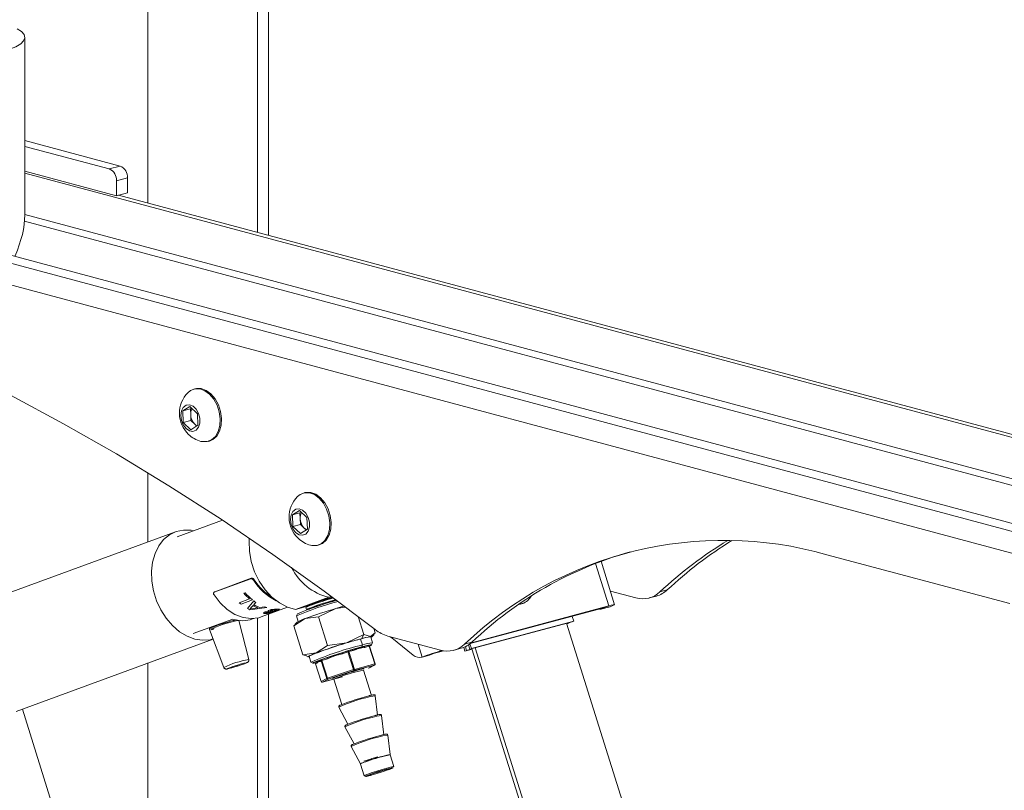
# Model space of a CAD drawing. Units: millimetres. Extents: x 0 to 1485, y 0 to 1050.
# Drawn here: x 1238 to 1374, y 324 to 430 of the extents above; entities that cross this region are included whole.
import ezdxf

# ---------------------------------------------------------------- set-up
doc = ezdxf.new("R2010")
doc.units = ezdxf.units.MM
doc.header["$LTSCALE"] = 5
doc.linetypes.add('SLD-Durchgehend', pattern=[0])

msp = doc.modelspace()

# ---------------------------------------------------------------- linework, layer by layer
at = {"color": 7, "linetype": 'SLD-Durchgehend', "lineweight": 15}
for p, q in [((1271.9867, 492.754), (1271.9867, 400.6292)), ((1270.4714, 490.2583), (1270.4714, 401.0351)), ((1255.3191, 405.0946), (1255.3191, 465.3011)), ((1238.2976, 403.4334), (1238.2976, 428.0162)), ((1238.2976, 413.7537), (1251.495, 410.218)), ((1238.2976, 412.9418), (1249.9798, 409.812)), ((1250.9899, 406.1005), (1238.2976, 409.501)), ((1252.5051, 408.571), (1252.5051, 406.5065)), ((1250.9899, 408.1651), (1250.9899, 406.1005)), ((1252.5051, 406.5065), (1250.9899, 406.1005)), ((1403.0673, 365.5112), (1251.2771, 406.1775)), ((1384.4252, 358.1952), (1225.9886, 400.6421)), ((1261.8888, 379.4036), (1261.6968, 379.3522)), ((1260.1492, 376.3251), (1261.1226, 376.94)), ((1261.1997, 376.6065), (1260.1492, 376.3251)), ((1260.2191, 374.7199), (1260.1492, 376.3251)), ((1261.1226, 376.94), (1262.1658, 375.9497)), ((1261.1997, 376.6065), (1261.3643, 376.7105)), ((1261.2347, 375.804), (1261.1997, 376.6065)), ((1261.2696, 375.0014), (1261.2347, 375.804)), ((1262.1658, 375.9497), (1262.2357, 374.3446)), ((1261.2696, 375.0014), (1260.2191, 374.7199)), ((1261.2623, 373.7297), (1260.2191, 374.7199)), ((1261.7913, 374.5063), (1261.2696, 375.0014)), ((1262.0711, 374.2406), (1261.7913, 374.5063)), ((1262.2357, 374.3446), (1261.2623, 373.7297)), ((1263.6377, 372.1077), (1263.8296, 372.1591)), ((1255.3191, 358.1983), (1255.3191, 367.7718)), ((1277.041, 365.0215), (1276.8491, 364.9701)), ((1275.3015, 361.943), (1276.2749, 362.5579)), ((1276.352, 362.2245), (1275.3015, 361.943)), ((1276.2749, 362.5579), (1277.3181, 361.5676)), ((1276.352, 362.2245), (1276.5166, 362.3284)), ((1276.387, 361.4219), (1276.352, 362.2245)), ((1265.6173, 361.2213), (1259.3767, 358.9283)), ((1275.3713, 360.3379), (1275.3015, 361.943)), ((1276.4219, 360.6193), (1276.387, 361.4219)), ((1277.3181, 361.5676), (1277.388, 359.9625)), ((1259.1304, 359.5987), (1231.6651, 349.5069)), ((1276.4219, 360.6193), (1275.3713, 360.3379)), ((1276.4146, 359.3476), (1275.3713, 360.3379)), ((1277.388, 359.9625), (1276.4146, 359.3476)), ((1276.9435, 360.1242), (1276.4219, 360.6193)), ((1277.2234, 359.8585), (1276.9435, 360.1242)), ((1278.79, 357.7256), (1278.9819, 357.777)), ((1319.861, 349.5162), (1317.9783, 355.5217)), ((1349.2173, 356.43), (1374.4811, 349.6616)), ((1264.5041, 351.2469), (1269.5394, 353.0971)), ((1264.5865, 351.3155), (1269.6218, 353.1657)), ((1264.5389, 351.2882), (1264.4565, 351.2196)), ((1322.7867, 350.4629), (1319.2687, 351.4054)), ((1275.7387, 348.8545), (1280.3162, 350.5364)), ((1280.7119, 350.6424), (1280.3162, 350.5364)), ((1308.1407, 350.4316), (1308.3304, 350.7044)), ((1324.6351, 350.4451), (1325.6453, 350.7157)), ((1270.9905, 347.8239), (1274.6433, 349.1661)), ((1275.7387, 348.8545), (1277.2202, 349.2514)), ((1277.1703, 349.1366), (1277.2652, 348.8338)), ((1278.1881, 349.6966), (1277.4027, 349.3521)), ((1278.9297, 347.8345), (1281.3062, 348.9851)), ((1281.3062, 348.9851), (1282.6009, 349.1628)), ((1299.8924, 344.1259), (1318.1621, 349.0206)), ((1300.05, 344.2593), (1319.0776, 349.357)), ((1306.9985, 349.6352), (1307.1724, 349.6991)), ((1318.1319, 348.9384), (1319.142, 349.2091)), ((1318.2331, 348.9713), (1318.2177, 348.9656)), ((1319.2278, 349.2363), (1319.142, 349.2091)), ((1319.2432, 349.2419), (1319.2278, 349.2363)), ((1267.0528, 347.5243), (1261.5598, 345.5059)), ((1269.258, 341.9254), (1267.9059, 347.3341)), ((1269.7968, 347.5375), (1269.9566, 347.5962)), ((1270.4714, 347.6731), (1270.4714, 298.4165)), ((1271.9867, 348.1899), (1271.9867, 298.8224)), ((1275.494, 346.5721), (1277.0879, 347.5986)), ((1275.8549, 347.9597), (1276.0939, 347.1975)), ((1275.9969, 348.2376), (1275.8565, 347.9698)), ((1277.0879, 347.5986), (1278.9297, 347.8345)), ((1278.9297, 347.8345), (1280.176, 343.8589)), ((1284.3886, 347.8841), (1285.1769, 345.3696)), ((1300.0665, 343.4345), (1314.2087, 347.2234)), ((1314.2087, 347.2234), (1313.9798, 347.1393)), ((1314.2087, 347.2234), (1313.9952, 347.9043)), ((1263.8303, 346.0698), (1265.8124, 340.8452)), ((1275.7025, 346.7365), (1275.494, 346.5721)), ((1275.494, 346.5721), (1276.7403, 342.5964)), ((1275.9493, 347.1091), (1275.6499, 346.7846)), ((1286.5508, 346.2279), (1286.742, 345.618)), ((1299.8377, 343.3504), (1313.9798, 347.1393)), ((1313.2222, 346.9363), (1329.865, 293.8483)), ((1313.2354, 346.8943), (1313.522, 346.9711)), ((1313.2419, 346.8733), (1313.2932, 346.887)), ((1313.522, 346.9711), (1313.2932, 346.887)), ((1313.522, 346.9711), (1313.5089, 347.0131)), ((1237.0849, 334.7568), (1264.325, 344.7659)), ((1285.1769, 345.3696), (1282.8004, 344.2189)), ((1286.0834, 345.0985), (1285.1769, 345.3696)), ((1286.742, 345.618), (1286.0834, 345.0985)), ((1286.3811, 344.2303), (1286.125, 345.0474)), ((1286.2867, 345.0809), (1286.5861, 345.4054)), ((1295.7651, 343.2235), (1288.5178, 345.1651)), ((1280.176, 343.8589), (1278.5821, 342.8324)), ((1282.8004, 344.2189), (1280.176, 343.8589)), ((1282.9809, 343.1225), (1282.2317, 342.8762)), ((1283.5716, 343.281), (1282.9885, 343.1248)), ((1285.2049, 343.7185), (1285.1991, 343.7167)), ((1285.7879, 343.8747), (1285.2049, 343.7185)), ((1286.7297, 341.3283), (1285.9612, 343.7795)), ((1286.2391, 343.9524), (1286.3795, 344.2203)), ((1295.6862, 342.9991), (1296.1901, 343.1341)), ((1297.6136, 343.2057), (1298.6237, 343.4763)), ((1298.9939, 343.5992), (1299.151, 343.0981)), ((1299.151, 343.0981), (1300.1441, 343.3642)), ((1299.3799, 343.1822), (1299.151, 343.0981)), ((1299.2182, 343.6982), (1299.3799, 343.1822)), ((1299.3799, 343.1822), (1300.1375, 343.3852)), ((1299.6504, 343.9477), (1299.8377, 343.3504)), ((1300.0665, 343.4345), (1299.8377, 343.3504)), ((1299.8582, 344.0989), (1300.0665, 343.4345)), ((1316.7672, 290.3393), (1300.1243, 343.4272)), ((1317.2381, 290.4654), (1300.5953, 343.5534)), ((1278.5821, 342.8324), (1276.7403, 342.5964)), ((1276.7403, 342.5964), (1277.299, 342.4294)), ((1277.2811, 342.3498), (1277.4533, 342.3117)), ((1277.6052, 342.3765), (1277.8614, 341.5594)), ((1279.3605, 341.93), (1279.1944, 341.84)), ((1280.1331, 342.1864), (1279.384, 341.9401)), ((1280.1331, 342.1864), (1280.1351, 342.1869)), ((1282.2317, 342.8762), (1282.2336, 342.8767)), ((1293.1306, 342.2403), (1294.1407, 342.5109)), ((1293.2164, 342.2675), (1293.2318, 342.2732)), ((1294.2266, 342.5381), (1294.1407, 342.5109)), ((1294.2266, 342.5381), (1294.242, 342.5438)), ((1255.3191, 302.476), (1255.3191, 341.4568)), ((1277.8685, 341.5521), (1278.1366, 341.4123)), ((1278.4947, 341.3293), (1279.2632, 338.8781)), ((1278.7291, 341.5877), (1278.563, 341.4977)), ((1286.2365, 336.9313), (1285.1265, 340.4719)), ((1285.8639, 340.7276), (1286.6614, 341.16)), ((1279.4365, 338.7829), (1282.2359, 339.5329)), ((1281.0371, 339.1899), (1282.1295, 335.7052)), ((1287.0905, 334.2069), (1286.7682, 336.9198)), ((1243.8442, 316.3126), (1237.9611, 335.0787)), ((1281.7171, 335.3363), (1282.9731, 332.9776)), ((1287.9443, 331.4834), (1287.622, 334.1963)), ((1282.5709, 332.6127), (1283.8269, 330.2541)), ((1288.7966, 328.773), (1288.4758, 331.4727)), ((1283.4247, 329.8892), (1284.7026, 327.4896)), ((1288.7903, 328.7785), (1288.7966, 328.773)), ((1289.3102, 327.1266), (1288.8019, 328.748)), ((1284.7125, 327.466), (1285.2208, 325.8445))]:
    msp.add_line(p, q, dxfattribs=at)
at = {"color": 8, "linetype": 'SLD-Durchgehend', "lineweight": 0}
for p, q in [((1249.9798, 409.812), (1251.495, 410.218)), ((1402.1206, 365.3305), (1238.2976, 409.2205)), ((1252.5051, 408.571), (1250.9899, 408.1651)), ((1375.9963, 356.3373), (1201.276, 403.1468)), ((1395.7615, 361.3051), (1238.2976, 403.4915)), ((1395.0822, 360.5888), (1238.2614, 402.6028)), ((1384.2628, 358.2245), (1225.9886, 400.6279)), ((1377.9037, 358.8425), (1225.9886, 399.5422)), ((1317.2342, 355.2373), (1319.0776, 349.357)), ((1269.5394, 353.0971), (1269.6218, 353.1657)), ((1270.0368, 352.9524), (1269.9543, 352.8837)), ((1264.5865, 351.3155), (1264.5041, 351.2469)), ((1326.1274, 351.2883), (1327.1376, 351.5589)), ((1267.9502, 349.7908), (1269.3675, 350.3116)), ((1269.7979, 350.1756), (1268.1958, 349.5869)), ((1268.5873, 351.0905), (1268.7721, 351.1584)), ((1269.1115, 348.9722), (1269.9874, 350.0302)), ((1271.7686, 349.1046), (1269.41, 348.8171)), ((1269.6259, 349.1509), (1269.4452, 348.9601)), ((1269.4452, 348.9601), (1269.8696, 349.004)), ((1269.8664, 349.4093), (1269.6259, 349.1509)), ((1269.8696, 349.004), (1270.5068, 349.0766)), ((1270.2574, 349.8399), (1269.9729, 349.5248)), ((1270.7724, 349.1094), (1271.4822, 349.2034)), ((1318.1621, 349.0206), (1319.0776, 349.357)), ((1318.2134, 349.0342), (1318.2331, 348.9713)), ((1318.2177, 348.9656), (1319.2278, 349.2363)), ((1318.2331, 348.9713), (1319.2432, 349.2419)), ((1284.7261, 344.7631), (1284.9822, 343.9461)), ((1284.8405, 344.8052), (1285.1769, 345.3696)), ((1283.7001, 343.1766), (1283.117, 343.0204)), ((1284.1128, 343.3278), (1283.7001, 343.1766)), ((1285.3334, 343.6142), (1284.8972, 343.538)), ((1284.9822, 343.9461), (1284.9089, 343.6914)), ((1285.9165, 343.7704), (1285.3334, 343.6142)), ((1286.6849, 341.3192), (1285.9165, 343.7704)), ((1292.6743, 344.0516), (1293.2318, 342.2732)), ((1295.6862, 342.9991), (1296.096, 343.1496)), ((1299.1059, 344.0489), (1300.116, 344.3195)), ((1279.2953, 341.7642), (1279.1292, 341.6741)), ((1280.0637, 339.313), (1279.2953, 341.7642)), ((1280.136, 342.0441), (1279.3869, 341.7978)), ((1279.3869, 341.7978), (1280.1553, 339.3466)), ((1280.6696, 342.2608), (1280.136, 342.0441)), ((1282.2346, 342.7339), (1281.6775, 342.5921)), ((1282.9838, 342.9801), (1282.2346, 342.7339)), ((1283.7522, 340.529), (1282.9838, 342.9801)), ((1283.117, 343.0204), (1283.8855, 340.5692)), ((1293.2164, 342.2675), (1294.2266, 342.5381)), ((1294.242, 342.5438), (1293.2318, 342.2732)), ((1278.6639, 341.4219), (1278.4978, 341.3318)), ((1278.4978, 341.3318), (1279.2662, 338.8806)), ((1278.7731, 341.5249), (1278.6639, 341.4219)), ((1279.1292, 341.6741), (1278.9965, 341.6461)), ((1280.1553, 339.3466), (1283.7522, 340.529)), ((1283.8366, 340.3994), (1280.2397, 339.2171)), ((1286.636, 341.1494), (1283.8366, 340.3994)), ((1283.8855, 340.5692), (1286.6849, 341.3192)), ((1285.8385, 340.717), (1286.636, 341.1494)), ((1279.2662, 338.8806), (1280.0637, 339.313)), ((1279.4422, 338.7847), (1282.2416, 339.5347)), ((1280.2397, 339.2171), (1279.4422, 338.7847)), ((1282.2416, 339.5347), (1282.2359, 339.5329)), ((1279.4422, 338.7847), (1279.4365, 338.7829))]:
    msp.add_line(p, q, dxfattribs=at)
at = {"color": 7, "linetype": 'SLD-Durchgehend', "lineweight": 15, "flags": 128}
for points in [[(1223.2188, 425.7084), (1224.6607, 425.5206), (1226.1961, 425.397), (1227.7855, 425.3406), (1229.388, 425.3531), (1230.9625, 425.434), (1232.4686, 425.5813), (1233.8674, 425.7912), (1235.123, 426.0582), (1236.2032, 426.3756), (1237.0803, 426.7352), (1237.7315, 427.1277), (1238.1403, 427.543), (1238.2961, 427.9705), (1238.1949, 428.3992), (1237.8393, 428.818), (1237.2384, 429.2162), (1237.2261, 429.2227)], [(1201.276, 393.8263), (1206.682, 391.8283), (1214.129, 388.8583), (1221.5561, 385.6436), (1228.9587, 382.1859), (1236.3324, 378.4875), (1243.6725, 374.5506), (1250.9748, 370.3775), (1258.2347, 365.9709), (1265.4477, 361.3334), (1272.6096, 356.4679), (1279.7159, 351.3772), (1286.7623, 346.0646)], [(1262.6596, 372.1191), (1262.8261, 372.081), (1263.5058, 372.0778), (1264.1283, 372.3235), (1264.6512, 372.8014), (1265.039, 373.4788), (1265.2651, 374.3096), (1265.3142, 375.2373), (1265.1828, 376.1985), (1264.8801, 377.1278), (1264.4266, 377.9618), (1263.8531, 378.6437), (1263.1989, 379.1271), (1262.5084, 379.3789), (1261.8287, 379.3821), (1261.2062, 379.1364), (1260.8555, 378.8534)], [(1263.8296, 372.1591), (1264.3202, 372.3749), (1264.8432, 372.8528), (1265.2309, 373.5302), (1265.457, 374.3611), (1265.5061, 375.2887), (1265.3748, 376.2499), (1265.072, 377.1792), (1264.6185, 378.0132), (1264.0451, 378.6951), (1263.3908, 379.1785), (1262.7003, 379.4304), (1262.0207, 379.4335), (1261.8888, 379.4036)], [(1260.5995, 373.8779), (1261.0679, 373.5697), (1261.5532, 373.4999), (1261.9897, 373.6779), (1262.3185, 374.0796), (1262.4953, 374.6509), (1262.4961, 375.3146), (1262.3208, 375.981), (1261.9932, 376.5601), (1261.5574, 376.9737), (1261.0723, 377.166), (1260.6034, 377.111), (1260.2141, 376.8161), (1259.9569, 376.3212), (1259.8666, 375.693), (1259.9554, 375.0165), (1260.2112, 374.3829), (1260.5995, 373.8779)], [(1277.8119, 357.737), (1277.9784, 357.6989), (1278.6581, 357.6957), (1279.2806, 357.9414), (1279.8035, 358.4193), (1280.1913, 359.0967), (1280.4174, 359.9276), (1280.4664, 360.8552), (1280.3351, 361.8164), (1280.0324, 362.7457), (1279.5789, 363.5797), (1279.0054, 364.2617), (1278.3512, 364.745), (1277.6607, 364.9969), (1276.981, 365), (1276.3585, 364.7543), (1276.0078, 364.4713)], [(1278.9819, 357.777), (1279.4725, 357.9928), (1279.9955, 358.4707), (1280.3832, 359.1481), (1280.6093, 359.979), (1280.6584, 360.9066), (1280.5271, 361.8678), (1280.2243, 362.7971), (1279.7708, 363.6311), (1279.1973, 364.3131), (1278.5431, 364.7964), (1277.8526, 365.0483), (1277.173, 365.0514), (1277.041, 365.0215)], [(1275.7518, 359.4959), (1276.2202, 359.1876), (1276.7055, 359.1178), (1277.142, 359.2958), (1277.4708, 359.6975), (1277.6476, 360.2688), (1277.6484, 360.9325), (1277.4731, 361.5989), (1277.1455, 362.178), (1276.7097, 362.5917), (1276.2246, 362.784), (1275.7557, 362.7289), (1275.3664, 362.4341), (1275.1092, 361.9391), (1275.0189, 361.3109), (1275.1077, 360.6344), (1275.3635, 360.0008), (1275.7518, 359.4959)], [(1261.6216, 359.7531), (1261.324, 359.8068), (1260.2593, 359.8454), (1259.2454, 359.6391), (1258.3148, 359.1944), (1257.4976, 358.5257), (1256.82, 357.6544), (1256.3037, 356.6086), (1255.9654, 355.4218), (1255.8159, 354.1323), (1255.86, 352.7814), (1256.0963, 351.4126), (1256.5173, 350.0698), (1257.1093, 348.7963), (1257.8534, 347.6329), (1258.7256, 346.6171), (1259.6979, 345.7815), (1260.7391, 345.153), (1261.8157, 344.7517), (1262.8931, 344.5905), (1263.9366, 344.6747), (1264.3225, 344.7723)], [(1275.7387, 348.8545), (1274.6109, 349.1791), (1273.5082, 349.7571), (1272.4691, 350.5682), (1271.5302, 351.584), (1270.7241, 352.7691), (1270.0791, 354.0819), (1269.6178, 355.4766), (1269.3562, 356.9042), (1269.3036, 358.315), (1269.3292, 358.7291)], [(1270.9905, 347.8239), (1270.6549, 347.7175), (1269.5872, 347.5818), (1268.4751, 347.7287), (1267.3631, 348.1526), (1266.2956, 348.8364), (1265.3153, 349.7528), (1264.4612, 350.8653)], [(1277.9054, 349.5494), (1277.5958, 349.4319), (1277.3736, 349.3391), (1277.2473, 349.2746), (1277.2218, 349.241), (1277.2981, 349.2394), (1277.3636, 349.2489)], [(1277.9712, 349.1472), (1277.6528, 349.0264), (1277.4243, 348.931), (1277.2944, 348.8647), (1277.2682, 348.83), (1277.3466, 348.8284), (1277.488, 348.8519)], [(1278.5924, 349.7912), (1278.2906, 349.6872), (1277.9054, 349.5494)], [(1278.0533, 349.0776), (1278.4385, 349.2154), (1278.8154, 349.3448)], [(1306.56, 349.528), (1306.8258, 349.5804), (1306.9985, 349.6352)], [(1318.1621, 349.0206), (1318.2967, 349.0554), (1318.3998, 349.0791), (1318.4673, 349.0909), (1318.4967, 349.0902), (1318.4869, 349.0772), (1318.4382, 349.0524), (1318.3525, 349.0166), (1318.2331, 348.9713)], [(1319.0776, 349.357), (1319.3917, 349.4381), (1319.6321, 349.4934), (1319.7897, 349.5209), (1319.8584, 349.5195), (1319.8354, 349.4892), (1319.7218, 349.4311), (1319.5218, 349.3477), (1319.2432, 349.2419)], [(1286.1422, 344.9925), (1286.196, 345.0203), (1286.281, 345.0753), (1286.2905, 345.1069), (1286.2242, 345.1147), (1286.0834, 345.0985)], [(1288.8139, 345.0858), (1289.0291, 344.9166), (1292.0218, 342.5372)], [(1284.9089, 343.6914), (1284.0383, 343.4489), (1283.0414, 343.1547), (1281.9862, 342.8289), (1280.9445, 342.4937), (1279.9874, 342.1719), (1279.1801, 341.8855), (1278.5776, 341.6539), (1278.2209, 341.4929), (1278.1344, 341.4136), (1278.3239, 341.4213), (1278.5165, 341.4574)], [(1285.9551, 343.7957), (1286.1497, 343.8882), (1286.2362, 343.9676), (1286.0466, 343.9598), (1285.5939, 343.8656), (1284.9089, 343.6914)], [(1278.5821, 342.8324), (1278.2218, 342.6972), (1277.9239, 342.5794), (1277.6934, 342.4809), (1277.5342, 342.4036), (1277.4492, 342.3486), (1277.4398, 342.3169), (1277.506, 342.3091), (1277.6468, 342.3253)], [(1267.8527, 341.0654), (1268.2268, 341.1881), (1268.6602, 341.3396)], [(1278.7291, 341.5877), (1278.7293, 341.5878), (1278.7545, 341.5983)], [(1281.151, 339.2603), (1281.0384, 339.1956), (1281.0371, 339.1899)], [(1284.7026, 327.4896), (1284.7035, 327.4961), (1284.7061, 327.4994)], [(1284.8263, 327.5364), (1284.7137, 327.4717), (1284.7125, 327.466)], [(1285.3005, 325.8429), (1285.2221, 325.8502), (1285.372, 325.9315), (1285.7503, 326.0796), (1286.3113, 326.2767), (1286.9875, 326.4989), (1287.6972, 326.7196), (1288.3548, 326.912), (1288.881, 327.053), (1289.2124, 327.1255), (1289.309, 327.1209), (1289.2322, 327.073)]]:
    msp.add_lwpolyline(points, dxfattribs=at)
at = {"color": 8, "linetype": 'SLD-Durchgehend', "lineweight": 0, "flags": 128}
for points in [[(1282.9838, 342.9801), (1282.9763, 343.0068), (1282.9706, 343.0328), (1282.9671, 343.0569), (1282.9658, 343.0784), (1282.9668, 343.0963), (1282.9701, 343.11), (1282.9755, 343.119), (1282.9809, 343.1225)], [(1279.3869, 341.7978), (1279.3793, 341.8245), (1279.3737, 341.8504), (1279.3702, 341.8746), (1279.3689, 341.896), (1279.3699, 341.914), (1279.3732, 341.9277), (1279.3786, 341.9367), (1279.384, 341.9401)], [(1280.136, 342.0441), (1280.1285, 342.0708), (1280.1229, 342.0967), (1280.1194, 342.1208), (1280.1181, 342.1423), (1280.1191, 342.1602), (1280.1223, 342.174), (1280.1277, 342.1829), (1280.1331, 342.1864)], [(1282.2346, 342.7339), (1282.2271, 342.7606), (1282.2214, 342.7865), (1282.2179, 342.8106), (1282.2166, 342.8321), (1282.2176, 342.85), (1282.2209, 342.8638), (1282.2263, 342.8728), (1282.2317, 342.8762)], [(1268.6602, 341.3396), (1268.9375, 341.4493), (1269.0167, 341.5005), (1268.8856, 341.4854), (1268.5642, 341.4063), (1268.1014, 341.2753), (1267.5677, 341.1123), (1267.0444, 340.9421), (1266.611, 340.7906), (1266.3337, 340.6809), (1266.2545, 340.6297), (1266.3856, 340.6448), (1266.707, 340.7239), (1267.1698, 340.8549), (1267.7035, 341.0179), (1267.8527, 341.0654)], [(1278.4978, 341.3318), (1278.4952, 341.3301), (1278.4947, 341.3293)], [(1286.6614, 341.16), (1286.6612, 341.1599), (1286.636, 341.1494)], [(1279.2662, 338.8806), (1279.2636, 338.8789), (1279.2632, 338.8781)], [(1284.7061, 327.4994), (1284.8536, 327.5774), (1285.2324, 327.7257)], [(1285.942, 325.8914), (1285.8104, 325.8772), (1285.8962, 325.9327), (1286.197, 326.0517), (1286.667, 326.2159), (1287.2346, 326.4005), (1287.8134, 326.5773), (1288.3153, 326.7194), (1288.6638, 326.8052), (1288.806, 326.8215), (1288.7202, 326.766), (1288.6556, 326.7382)], [(1288.7224, 326.7282), (1289.0899, 326.8728), (1289.2168, 326.9466), (1289.0859, 326.9398), (1289.0766, 326.9381)], [(1286.9519, 326.3308), (1286.7805, 326.2752), (1286.1536, 326.0635), (1285.6826, 325.8904), (1285.4311, 325.7793), (1285.4331, 325.7452), (1285.6884, 325.7927), (1285.6952, 325.7943)]]:
    msp.add_lwpolyline(points, dxfattribs=at)
at = {"color": 7, "linetype": 'SLD-Durchgehend', "lineweight": 15}
for centre, radius, start, end in [((1249.3038, 408.2642), 1.6891, 356.636477, 66.408148), ((1250.819, 408.6701), 1.6891, 356.636477, 66.408148), ((1263.7177, 376.0114), 4.0335, 135.20318, 226.49385), ((1262.6844, 375.9158), 1.454, 149.707597, 184.410151), ((1263.1765, 375.8686), 1.9429, 181.90687, 224.522335), ((1262.5812, 375.317), 1.1319, 225.742994, 246.564647), ((1263.7177, 376.0114), 4.0335, 226.49385, 254.792742), ((1278.87, 361.6293), 4.0335, 135.20318, 226.49385), ((1277.8367, 361.5337), 1.454, 149.707597, 184.410151), ((1278.3288, 361.4865), 1.9429, 181.90687, 224.522335), ((1277.7335, 360.9349), 1.1319, 225.742994, 246.564647), ((1278.87, 361.6293), 4.0335, 226.49385, 254.792742), ((1334.9749, 306.4737), 51.9469, 74.0872, 133.669201), ((1364.2644, 310.6896), 55.7017, 121.073039, 133.209175), ((1365.5693, 310.5804), 56.1803, 121.686129, 133.16305), ((1336.3858, 306.2728), 52.5648, 105.887545, 133.630262), ((1282.2287, 358.1724), 7.8718, 206.572103, 255.939327), ((1276.3194, 356.7939), 7.4703, 211.563395, 244.130689), ((1276.552, 357.0602), 7.7021, 212.231714, 239.145513), ((1323.7377, 353.7872), 3.4576, 254.035051, 313.72135), ((1324.7144, 354.1053), 3.5151, 285.356104, 313.579771), ((1291.3484, 312.679), 38.5328, 104.617107, 113.70863), ((1291.1633, 313.2336), 38.1484, 104.797549, 113.425899), ((1288.2428, 323.5139), 28.047, 105.343148, 111.007843), ((1287.8727, 324.6411), 26.8621, 105.218107, 111.132884), ((1306.4584, 351.6527), 2.0787, 274.947488, 324.028144), ((1304.9642, 269.9031), 82.545, 106.654948, 109.737416), ((1278.472, 347.1562), 2.3699, 104.558873, 123.317963), ((1280.3015, 342.6263), 6.8318, 109.212098, 114.318594), ((1305.2542, 269.8258), 82.7025, 105.988402, 106.83211), ((1317.868, 349.9296), 1.0254, 263.505366, 289.94083), ((1274.8281, 318.244), 30.0877, 104.791416, 110.889037), ((1273.1897, 323.2075), 24.8586, 103.242677, 110.440968), ((1268.4057, 351.499), 4.1987, 251.202643, 289.348744), ((1278.5524, 342.6228), 5.1868, 106.399582, 120.122539), ((1289.8846, 349.996), 5.0205, 231.543175, 254.202186), ((1294.6748, 303.2643), 42.6747, 103.481412, 113.577733), ((1302.9406, 277.9744), 69.2385, 105.154141, 106.910763), ((1286.2196, 340.9966), 4.0518, 91.338842, 111.630239), ((1288.8101, 330.764), 14.5916, 100.770255, 105.786204), ((1294.3416, 304.3685), 40.6692, 103.30493, 113.894336), ((1306.4584, 265.1369), 82.545, 106.654948, 109.737416), ((1283.0255, 342.9868), 0.1429, 104.997961, 108.196182), ((1286.322, 340.8158), 3.4049, 89.032393, 113.171227), ((1285.8249, 343.7368), 0.1429, 17.405996, 104.997961), ((1309.1062, 297.842), 47.1819, 106.125096, 109.660837), ((1296.7161, 346.5478), 3.4576, 254.035051, 313.72135), ((1297.6929, 346.8659), 3.5151, 285.356104, 313.579771), ((1279.4286, 341.8044), 0.1429, 108.196182, 118.46313), ((1292.8542, 343.4438), 1.2308, 227.444081, 287.114113), ((1300.8653, 324.0509), 19.6432, 105.287377, 109.705427), ((1278.6311, 341.3721), 0.1429, 118.46313, 197.405996), ((1293.3654, 307.1669), 34.496, 104.663487, 110.895061), ((1289.9016, 317.8418), 23.1284, 101.914833, 109.994726), ((1285.7958, 340.8532), 0.1429, 288.196182, 298.46313), ((1286.5933, 341.2856), 0.1429, 298.46313, 17.405996), ((1279.3995, 338.9209), 0.1429, 197.405996, 284.997961), ((1295.6014, 300.0548), 38.1082, 104.740159, 110.871132), ((1296.4552, 297.3313), 38.1082, 104.740159, 110.871132), ((1297.309, 294.6077), 38.1082, 104.740159, 110.871132), ((1293.5769, 306.1179), 23.1284, 101.914833, 109.994726), ((1277.4982, 357.736), 32.9767, 284.392833, 289.899211), ((1281.2272, 345.771), 20.4311, 283.342374, 291.320535)]:
    msp.add_arc(centre, radius, start, end, dxfattribs=at)
at = {"color": 8, "linetype": 'SLD-Durchgehend', "lineweight": 0}
for centre, radius, start, end in [((1274.6394, 356.373), 8.0333, 221.115912, 228.98532), ((1274.7192, 356.339), 7.8871, 221.059944, 231.394082), ((1274.0778, 355.5468), 6.8676, 233.443544, 236.199783), ((1295.4402, 300.4552), 52.0479, 106.141874, 109.722019), ((1295.5753, 300.047), 52.1607, 105.894564, 109.72446), ((1296.8506, 295.9192), 56.8819, 106.30116, 108.722471), ((1296.573, 296.784), 55.4795, 105.889328, 108.667464), ((1272.8, 355.3812), 7.4008, 229.057847, 231.529105), ((1272.0456, 354.254), 6.0421, 240.947602, 244.138418), ((1272.9675, 354.5947), 6.0419, 239.118966, 245.967054), ((1273.1506, 354.6634), 6.0418, 238.266843, 246.819176), ((1273.3528, 354.1613), 5.299, 249.32826, 252.604672), ((1277.9493, 349.4826), 0.08, 123.263268, 204.028987), ((1278.0574, 349.1657), 0.0881, 192.080128, 267.387199), ((1271.419, 329.2532), 18.4496, 101.272918, 114.287805), ((1282.9958, 343.0024), 0.1226, 8.45933, 93.391301), ((1283.5789, 343.1586), 0.1226, 8.45933, 93.391301), ((1283.9419, 343.2648), 0.1822, 20.253974, 55.048195), ((1284.7382, 343.5051), 0.1623, 11.685129, 49.165708), ((1285.2121, 343.5961), 0.1226, 8.45933, 93.391301), ((1285.7952, 343.7524), 0.1226, 8.45933, 93.391301), ((1285.9725, 343.6092), 0.1707, 93.794015, 109.175066), ((1271.5693, 328.5172), 13.606, 99.780513, 115.031478), ((1279.1366, 341.6869), 0.146, 150.665919, 196.257281), ((1279.2621, 341.7176), 0.1398, 118.959039, 198.134339), ((1279.4282, 341.8077), 0.1398, 118.959039, 198.134339), ((1279.6393, 340.9694), 0.866, 106.947089, 113.40363), ((1280.9811, 342.3982), 0.3404, 186.673294, 203.802706), ((1282.0255, 342.6746), 0.3577, 176.60696, 193.329921), ((1283.8289, 340.4232), 2.693, 105.32855, 108.290636), ((1278.6307, 341.3753), 0.1398, 118.959039, 198.134339), ((1278.7968, 341.4654), 0.1398, 118.959039, 198.134339), ((1278.9037, 341.5698), 0.1382, 151.755098, 198.944817), ((1284.5974, 337.9721), 2.693, 105.32855, 108.290636), ((1283.9276, 340.5509), 0.1767, 187.139106, 239.022768), ((1283.7643, 340.5121), 0.1339, 302.678865, 25.217676), ((1285.4034, 338.0817), 2.5756, 94.079544, 107.404674), ((1286.5637, 341.2621), 0.1339, 302.678865, 25.217676), ((1286.741, 341.158), 0.1707, 93.794015, 109.175066), ((1280.4077, 338.5182), 0.866, 106.947089, 113.40363), ((1280.2004, 339.3542), 0.1427, 196.810394, 285.994751), ((1280.3307, 339.3686), 0.1767, 187.139106, 239.022768), ((1281.2025, 338.8981), 0.5157, 105.797603, 131.838903), ((1285.0013, 330.2732), 9.7771, 107.91867, 113.19178), ((1279.4029, 338.9219), 0.1427, 196.810394, 285.994751), ((1290.4039, 316.4746), 20.766, 100.083362, 114.72863), ((1291.2577, 313.751), 20.766, 100.083362, 114.72863), ((1292.1115, 311.0275), 20.766, 100.083362, 114.72863), ((1292.7814, 308.7513), 20.4209, 101.270457, 111.695337), ((1288.6767, 318.5494), 9.7771, 107.91867, 113.19178)]:
    msp.add_arc(centre, radius, start, end, dxfattribs=at)
at = {"color": 7, "linetype": 'SLD-Durchgehend', "lineweight": 15}
msp.add_ellipse((1228.2976, 396.6208), major_axis=(8.3644, 10.9003), ratio=0.50279102, start_param=5.18146272, end_param=5.70314513, dxfattribs=at)
for points, knots in [([(1269.9543, 352.8837), (1269.9304, 352.9158), (1269.8827, 352.98), (1269.7877, 353.0547), (1269.6882, 353.1012), (1269.6021, 353.1138), (1269.5573, 353.1018), (1269.5394, 353.0971)], [0, 0, 0, 0, 0.21462137, 0.42925016, 0.64374449, 0.85829879, 1, 1, 1, 1]), ([(1269.6218, 353.1657), (1269.6496, 353.1718), (1269.705, 353.1841), (1269.8049, 353.1574), (1269.9034, 353.1005), (1269.9834, 353.0272), (1270.0216, 352.9736), (1270.0368, 352.9524)], [0, 0, 0, 0, 0.21463554, 0.42927168, 0.64388375, 0.85840227, 1, 1, 1, 1]), ([(1264.5393, 351.2879), (1264.5397, 351.2885), (1264.5506, 351.3034), (1264.5689, 351.3096), (1264.5865, 351.3155)], [0, 0, 0, 0, 0.0387506, 1, 1, 1, 1]), ([(1264.5041, 351.2469), (1264.4804, 351.2341), (1264.4329, 351.2085), (1264.3957, 351.1314), (1264.3906, 351.0365), (1264.4157, 350.943), (1264.4483, 350.8874), (1264.4612, 350.8653)], [0, 0, 0, 0, 0.21463781, 0.42927619, 0.64389144, 0.85841676, 1, 1, 1, 1]), ([(1267.5054, 347.4225), (1267.4217, 347.4046), (1267.3275, 347.3845), (1267.1638, 347.339), (1267.1457, 347.334)], [0, 0, 0, 0, 0.88896872, 1, 1, 1, 1]), ([(1264.109, 346.3555), (1264.0468, 346.327), (1263.9323, 346.2745), (1263.8847, 346.2674), (1263.8256, 346.1727), (1263.8169, 346.111), (1263.8307, 346.0573), (1263.8504, 346.0364), (1263.8564, 346.0301)], [0, 0, 0, 0, 0.41120208, 0.75683664, 0.82847927, 0.89851757, 0.96907011, 1, 1, 1, 1]), ([(1264.0627, 346.0231), (1264.0622, 346.0227), (1264.0593, 346.0205), (1264.1016, 346.0458), (1264.2245, 346.0992), (1264.4088, 346.1687), (1264.5051, 346.2051)], [0, 0, 0, 0, 0.03331974, 0.21899198, 0.59167659, 1, 1, 1, 1]), ([(1284.0463, 343.4141), (1283.9722, 343.3936), (1283.8193, 343.3511), (1283.6553, 343.3046), (1283.5683, 343.2798), (1283.5659, 343.2791)], [0, 0, 0, 0, 0.4772548, 0.98544241, 1, 1, 1, 1]), ([(1284.8444, 343.6279), (1284.7813, 343.6115), (1284.5324, 343.5464), (1284.2541, 343.4707), (1284.0463, 343.4141)], [0, 0, 0, 0, 0.25318617, 1, 1, 1, 1]), ([(1285.1991, 343.7167), (1285.1976, 343.7163), (1285.1315, 343.7004), (1285.0176, 343.6724), (1284.8937, 343.6406), (1284.8444, 343.6279)], [0, 0, 0, 0, 0.014557869, 0.607927934, 1, 1, 1, 1]), ([(1268.6766, 341.3448), (1268.739, 341.3689), (1268.9297, 341.4426), (1269.0159, 341.4642), (1269.1608, 341.575), (1269.2252, 341.655), (1269.2657, 341.7605), (1269.2774, 341.8595), (1269.2577, 341.9119), (1269.2533, 341.9238)], [0, 0, 0, 0, 0.2108687, 0.64531476, 0.72592769, 0.79613375, 0.88033523, 0.97277643, 1, 1, 1, 1]), ([(1279.0094, 341.7584), (1278.9841, 341.7462), (1278.8841, 341.6978), (1278.8257, 341.662), (1278.782, 341.6352)], [0, 0, 0, 0, 0.253186173, 1, 1, 1, 1]), ([(1279.2198, 341.8505), (1279.2186, 341.85), (1279.1762, 341.8323), (1279.0995, 341.7997), (1279.0388, 341.7719), (1279.0094, 341.7584)], [0, 0, 0, 0, 0.01455759, 0.5227452, 1, 1, 1, 1]), ([(1280.643, 342.3587), (1280.5602, 342.3309), (1280.3893, 342.2736), (1280.223, 342.2169), (1280.1374, 342.1877), (1280.1351, 342.1869)], [0, 0, 0, 0, 0.4772548, 0.98544241, 1, 1, 1, 1]), ([(1281.6685, 342.6958), (1281.5801, 342.667), (1281.2311, 342.5536), (1280.8944, 342.442), (1280.643, 342.3587)], [0, 0, 0, 0, 0.25318617, 1, 1, 1, 1]), ([(1282.2336, 342.8767), (1282.2309, 342.8758), (1282.1316, 342.8443), (1281.942, 342.784), (1281.7577, 342.7246), (1281.6685, 342.6958)], [0, 0, 0, 0, 0.01455759, 0.5227452, 1, 1, 1, 1]), ([(1265.8179, 340.847), (1265.8225, 340.8307), (1265.838, 340.7754), (1265.9011, 340.7059), (1265.984, 340.6483), (1266.0628, 340.6203), (1266.1278, 340.6107), (1266.1832, 340.61), (1266.2595, 340.617), (1266.3919, 340.6422), (1266.7007, 340.7188), (1267.1897, 340.859), (1267.6106, 340.9864), (1267.818, 341.0544), (1267.8526, 341.0658)], [0, 0, 0, 0, 0.01810629, 0.06155957, 0.09742025, 0.12890799, 0.15708665, 0.18603637, 0.22982138, 0.35052578, 0.5499794, 0.75962272, 0.95985753, 1, 1, 1, 1]), ([(1278.782, 341.6352), (1278.7733, 341.628), (1278.7552, 341.613), (1278.753, 341.6029), (1278.7544, 341.5984), (1278.7545, 341.5983)], [0, 0, 0, 0, 0.4772548, 0.985442409, 1, 1, 1, 1]), ([(1286.7659, 336.9229), (1286.7614, 336.9427), (1286.752, 336.9838), (1286.7079, 337.0258), (1286.6645, 337.0465), (1286.6214, 337.0548), (1286.5537, 337.055), (1286.4087, 337.0313), (1286.1772, 336.9814), (1285.9475, 336.9192), (1285.8948, 336.9049)], [0, 0, 0, 0, 0.03765343, 0.07784773, 0.11584922, 0.16313642, 0.25223051, 0.53202412, 0.89266588, 1, 1, 1, 1]), ([(1282.036, 335.6648), (1281.9753, 335.6403), (1281.8555, 335.5919), (1281.7932, 335.5524), (1281.7382, 335.5173), (1281.7001, 335.4445), (1281.6959, 335.3762), (1281.7171, 335.343), (1281.7258, 335.3292)], [0, 0, 0, 0, 0.31960129, 0.63100431, 0.8061889, 0.88039365, 0.95060503, 1, 1, 1, 1]), ([(1287.6198, 334.1993), (1287.6152, 334.2192), (1287.6058, 334.2603), (1287.5617, 334.3023), (1287.5183, 334.3229), (1287.4752, 334.3313), (1287.4075, 334.3315), (1287.2625, 334.3078), (1287.031, 334.2579), (1286.8013, 334.1956), (1286.7486, 334.1813)], [0, 0, 0, 0, 0.03765343, 0.07784773, 0.11584922, 0.16313642, 0.25223051, 0.53202412, 0.89266588, 1, 1, 1, 1]), ([(1282.8899, 332.9413), (1282.8291, 332.9168), (1282.7093, 332.8683), (1282.6471, 332.8289), (1282.592, 332.7938), (1282.554, 332.721), (1282.5497, 332.6527), (1282.5709, 332.6194), (1282.5797, 332.6057)], [0, 0, 0, 0, 0.31960129, 0.63100431, 0.8061889, 0.88039365, 0.95060503, 1, 1, 1, 1]), ([(1288.4736, 331.4758), (1288.469, 331.4956), (1288.4596, 331.5367), (1288.4155, 331.5788), (1288.3722, 331.5994), (1288.329, 331.6077), (1288.2613, 331.6079), (1288.1163, 331.5842), (1287.8848, 331.5344), (1287.6551, 331.4721), (1287.6024, 331.4578)], [0, 0, 0, 0, 0.03765343, 0.07784773, 0.11584922, 0.16313642, 0.25223051, 0.53202412, 0.89266588, 1, 1, 1, 1]), ([(1283.7437, 330.2178), (1283.683, 330.1932), (1283.5631, 330.1448), (1283.5009, 330.1053), (1283.4458, 330.0702), (1283.4078, 329.9974), (1283.4035, 329.9291), (1283.4247, 329.8959), (1283.4335, 329.8822)], [0, 0, 0, 0, 0.31960129, 0.63100431, 0.8061889, 0.88039365, 0.95060503, 1, 1, 1, 1]), ([(1287.0941, 328.4671), (1286.9972, 328.438), (1286.6766, 328.3416), (1286.1111, 328.1597), (1285.553, 327.9736), (1285.2851, 327.8773), (1285.1851, 327.8413)], [0, 0, 0, 0, 0.14290346, 0.47314496, 0.80345702, 1, 1, 1, 1]), ([(1286.5835, 326.2088), (1286.6393, 326.2277), (1286.8825, 326.3103), (1287.392, 326.4712), (1288.0231, 326.6625), (1288.579, 326.8196), (1288.9614, 326.9157), (1289.1274, 326.9477), (1289.1592, 326.9466), (1289.1358, 326.948), (1289.0991, 326.9605), (1289.0577, 326.9948), (1289.0319, 327.0434), (1289.0336, 327.0743), (1289.0343, 327.0857)], [0, 0, 0, 0, 0.04992027, 0.21776904, 0.38580363, 0.55371404, 0.7210524, 0.8560755, 0.91466537, 0.93679076, 0.95412725, 0.97126239, 0.98939167, 1, 1, 1, 1]), ([(1288.729, 326.7303), (1288.8012, 326.7571), (1288.9908, 326.8276), (1289.0894, 326.8735), (1289.1505, 326.9019)], [0, 0, 0, 0, 0.38054513, 1, 1, 1, 1]), ([(1285.463, 325.7487), (1285.4881, 325.7514), (1285.5393, 325.757), (1285.6487, 325.7843), (1285.7044, 325.7982)], [0, 0, 0, 0, 0.49125686, 1, 1, 1, 1])]:
    msp.add_open_spline(points, degree=3, knots=knots, dxfattribs=at)
at = {"color": 8, "linetype": 'SLD-Durchgehend', "lineweight": 0}
for points, knots in [([(1271.468, 348.4754), (1271.5066, 348.488), (1271.5836, 348.5132), (1271.7406, 348.5415), (1271.8789, 348.5562), (1271.9862, 348.5636), (1272.038, 348.5663), (1272.0639, 348.5677)], [0, 0, 0, 0, 0.249899, 0.49943154, 0.74920101, 0.87456118, 1, 1, 1, 1]), ([(1272.2273, 348.5307), (1272.189, 348.53), (1272.131, 348.5289), (1272.0391, 348.5219), (1271.9668, 348.5134), (1271.8955, 348.5023), (1271.8277, 348.4888), (1271.7663, 348.4733), (1271.7336, 348.462), (1271.7173, 348.4563)], [0, 0, 0, 0, 0.24970566, 0.37758967, 0.49978595, 0.62576081, 0.74985201, 0.87483952, 1, 1, 1, 1]), ([(1272.0639, 348.5677), (1272.0305, 348.5771), (1271.9636, 348.5957), (1271.9433, 348.6442), (1271.9945, 348.6994), (1272.079, 348.734), (1272.1213, 348.7514)], [0, 0, 0, 0, 0.25024423, 0.49995101, 0.74977963, 1, 1, 1, 1]), ([(1272.1213, 348.7514), (1272.1952, 348.7748), (1272.3064, 348.8099), (1272.5017, 348.843), (1272.654, 348.8629), (1272.8084, 348.8775), (1273.0083, 348.8899), (1273.1327, 348.8917), (1273.2155, 348.893)], [0, 0, 0, 0, 0.24930935, 0.37450929, 0.49978424, 0.62457246, 0.75023782, 1, 1, 1, 1]), ([(1272.2848, 348.458), (1272.3138, 348.4696), (1272.3576, 348.487), (1272.3792, 348.5055), (1272.3793, 348.5166), (1272.3617, 348.5244), (1272.3168, 348.5305), (1272.2631, 348.5306), (1272.2273, 348.5307)], [0, 0, 0, 0, 0.24934633, 0.37651247, 0.49966384, 0.62480985, 0.75004245, 1, 1, 1, 1]), ([(1272.3625, 348.7251), (1272.3249, 348.7095), (1272.2686, 348.6862), (1272.2388, 348.6558), (1272.236, 348.6352), (1272.2534, 348.6179), (1272.3055, 348.6015), (1272.3741, 348.5998), (1272.4197, 348.5987)], [0, 0, 0, 0, 0.24958403, 0.37272358, 0.50003498, 0.62465866, 0.75038306, 1, 1, 1, 1]), ([(1273.0288, 348.825), (1272.978, 348.824), (1272.9018, 348.8225), (1272.779, 348.8124), (1272.6841, 348.8009), (1272.5914, 348.7857), (1272.4741, 348.762), (1272.4071, 348.7399), (1272.3625, 348.7251)], [0, 0, 0, 0, 0.24970504, 0.374672, 0.50002035, 0.62519296, 0.75036519, 1, 1, 1, 1]), ([(1272.4197, 348.5987), (1272.4701, 348.6007), (1272.546, 348.6038), (1272.6673, 348.6217), (1272.7607, 348.6397), (1272.8516, 348.6607), (1272.9666, 348.6911), (1273.0331, 348.714), (1273.0774, 348.7293)], [0, 0, 0, 0, 0.24963937, 0.37581877, 0.4999467, 0.62610137, 0.75040054, 1, 1, 1, 1]), ([(1272.5601, 348.5719), (1272.5849, 348.5698), (1272.6344, 348.5655), (1272.6576, 348.5498), (1272.6244, 348.5261), (1272.5714, 348.5026), (1272.5371, 348.4896), (1272.5199, 348.4831)], [0, 0, 0, 0, 0.25033495, 0.49994044, 0.74938988, 0.874635, 1, 1, 1, 1]), ([(1273.3164, 348.7603), (1273.267, 348.7428), (1273.1682, 348.7079), (1272.9714, 348.651), (1272.7564, 348.6003), (1272.6254, 348.5813), (1272.5601, 348.5719)], [0, 0, 0, 0, 0.25013758, 0.49986634, 0.75060901, 1, 1, 1, 1]), ([(1273.0774, 348.7293), (1273.1142, 348.744), (1273.1693, 348.7661), (1273.2085, 348.7909), (1273.2136, 348.8056), (1273.1908, 348.8149), (1273.1395, 348.8235), (1273.073, 348.8244), (1273.0288, 348.825)], [0, 0, 0, 0, 0.24973483, 0.37493282, 0.49993005, 0.62510177, 0.75034767, 1, 1, 1, 1]), ([(1273.2155, 348.893), (1273.2885, 348.8931), (1273.3981, 348.8932), (1273.4806, 348.8833), (1273.5106, 348.8702), (1273.5086, 348.8514), (1273.4665, 348.819), (1273.3764, 348.7837), (1273.3164, 348.7603)], [0, 0, 0, 0, 0.249710714, 0.375265173, 0.500136417, 0.625377519, 0.750598716, 1, 1, 1, 1]), ([(1271.5958, 348.2967), (1271.5325, 348.2984), (1271.437, 348.301), (1271.3585, 348.3242), (1271.3251, 348.3482), (1271.3185, 348.3772), (1271.3377, 348.4096), (1271.3803, 348.4376), (1271.4265, 348.4595), (1271.4542, 348.4701), (1271.468, 348.4754)], [0, 0, 0, 0, 0.24953618, 0.37616043, 0.49964959, 0.62471563, 0.74974698, 0.87477525, 0.93737437, 1, 1, 1, 1]), ([(1272.5199, 348.4831), (1272.4564, 348.4613), (1272.3609, 348.4285), (1272.1949, 348.3842), (1272.0662, 348.3542), (1271.9369, 348.329), (1271.7709, 348.3041), (1271.6658, 348.2997), (1271.5958, 348.2967)], [0, 0, 0, 0, 0.24905777, 0.37425379, 0.49948423, 0.62471344, 0.75000287, 1, 1, 1, 1]), ([(1271.7173, 348.4563), (1271.689, 348.4444), (1271.6468, 348.4267), (1271.6293, 348.4044), (1271.6296, 348.3897), (1271.6463, 348.3776), (1271.6893, 348.3664), (1271.7426, 348.3654), (1271.7777, 348.3646)], [0, 0, 0, 0, 0.249333343, 0.371810504, 0.499781886, 0.62055029, 0.750150204, 1, 1, 1, 1]), ([(1271.7777, 348.3646), (1271.8157, 348.3659), (1271.8729, 348.3677), (1271.9641, 348.3795), (1272.0352, 348.3915), (1272.106, 348.4064), (1272.1971, 348.4287), (1272.2497, 348.4463), (1272.2848, 348.458)], [0, 0, 0, 0, 0.25007066, 0.37528255, 0.50047374, 0.62578982, 0.75096763, 1, 1, 1, 1]), ([(1284.8972, 343.538), (1284.7669, 343.5155), (1284.498, 343.4691), (1284.2438, 343.3759), (1284.1128, 343.3278)], [0, 0, 0, 0, 0.48470541, 1, 1, 1, 1]), ([(1281.6775, 342.5921), (1281.5111, 342.5501), (1281.1677, 342.4633), (1280.839, 342.3297), (1280.6696, 342.2608)], [0, 0, 0, 0, 0.48470541, 1, 1, 1, 1]), ([(1278.9965, 341.6461), (1278.9568, 341.638), (1278.8749, 341.6213), (1278.8077, 341.5577), (1278.7731, 341.5249)], [0, 0, 0, 0, 0.48470541, 1, 1, 1, 1])]:
    msp.add_open_spline(points, degree=3, knots=knots, dxfattribs=at)

doc.saveas('drawing.dxf')
